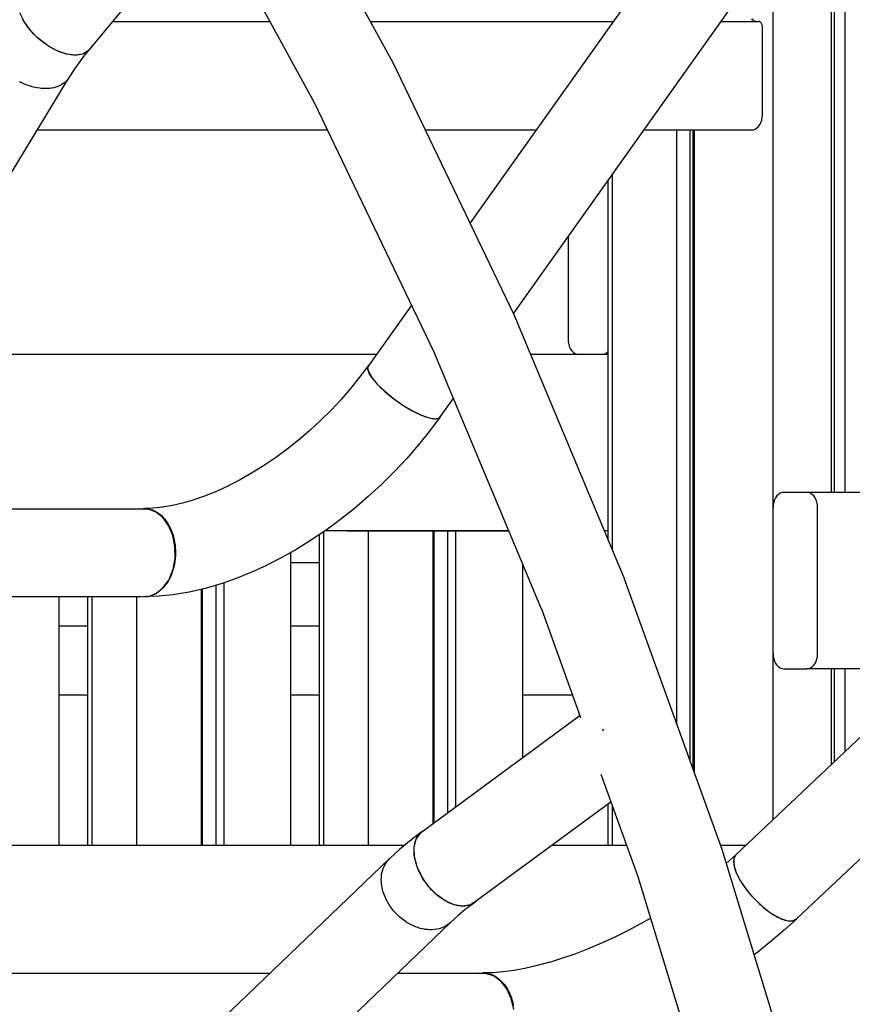
# Model space of a CAD drawing. Units: millimetres. Extents: x -2836 to 24473, y -22009 to 9274.
# Drawn here: x 16712 to 17042, y -21141 to -20750 of the extents above; entities that cross this region are included whole.
import ezdxf

# ---------------------------------------------------------------- set-up
doc = ezdxf.new("R2010")
doc.units = ezdxf.units.MM
doc.header["$MEASUREMENT"] = 0
for name, color, linetype, lineweight in [('0_Pen_No__141', 7, 'Continuous', 30), ('A-FLOR_Pen_No__141', 7, 'Continuous', 30), ('A-WALL-INTR_Pen_No__141', 7, 'Continuous', 30)]:
    doc.layers.add(name, color=color, linetype=linetype, lineweight=lineweight)

msp = doc.modelspace()

# ---------------------------------------------------------------- linework, layer by layer
at = {"layer": '0_Pen_No__141', "linetype": 'Continuous'}
for p, q in [((17140.06, -20479.74), (16890.49, -20830.8)), ((17168.42, -20499.92), (16907.71, -20866.64)), ((16860.03, -20767.41), (16807.66, -20671.93)), ((16828.83, -20783.26), (16779.91, -20694.08)), ((16786.31, -20705.75), (16739.02, -20762.56)), ((16713.52, -20751.01), (16711.87, -20747.55)), ((16713.52, -20751.01), (16713.04, -20750.17)), ((17002.6, -20750.3), (17002.34, -20749.93)), ((17002.9, -20750.6), (17002.6, -20750.3)), ((16714.05, -20751.84), (16713.52, -20751.01)), ((16716.02, -20754.46), (16713.52, -20751.01)), ((16714.62, -20752.68), (16714.05, -20751.84)), ((16715.24, -20753.51), (16714.62, -20752.68)), ((16715.9, -20754.32), (16715.24, -20753.51)), ((16716.6, -20755.13), (16715.9, -20754.32)), ((16719.18, -20757.68), (16716.02, -20754.46)), ((16748.64, -20751), (16811.13, -20751)), ((16851.03, -20751), (16947.22, -20751)), ((16989.92, -20751), (17005.05, -20751)), ((17344.99, -20751.37), (16995.99, -21081.4)), ((17003.24, -20750.82), (17002.9, -20750.6)), ((17003.59, -20750.96), (17003.24, -20750.82)), ((17003.96, -20751), (17003.59, -20750.96)), ((17005.29, -20751.03), (17005.05, -20751)), ((17005.53, -20751.12), (17005.29, -20751.03)), ((17005.75, -20751.27), (17005.53, -20751.12)), ((17005.96, -20751.47), (17005.75, -20751.27)), ((17006.13, -20751.72), (17005.96, -20751.47)), ((17006.27, -20752), (17006.13, -20751.72)), ((17006.37, -20752.32), (17006.27, -20752)), ((17006.44, -20752.66), (17006.37, -20752.32)), ((17006.46, -20753), (17006.44, -20752.66)), ((17006.46, -20788), (17006.46, -20753)), ((16717.34, -20755.92), (16716.6, -20755.13)), ((16718.11, -20756.69), (16717.34, -20755.92)), ((16718.91, -20757.43), (16718.11, -20756.69)), ((16719.74, -20758.15), (16718.91, -20757.43)), ((16722.81, -20760.44), (16719.18, -20757.68)), ((16720.59, -20758.85), (16719.74, -20758.15)), ((16721.47, -20759.51), (16720.59, -20758.85)), ((16722.36, -20760.14), (16721.47, -20759.51)), ((16723.26, -20760.73), (16722.36, -20760.14)), ((16726.64, -20762.56), (16722.81, -20760.44)), ((16724.18, -20761.28), (16723.26, -20760.73)), ((16725.1, -20761.8), (16724.18, -20761.28)), ((16726.03, -20762.27), (16725.1, -20761.8)), ((16726.95, -20762.69), (16726.03, -20762.27)), ((16739.29, -20762.27), (16736.13, -20766.24)), ((16739.29, -20762.27), (16739.08, -20762.48)), ((16739.61, -20761.85), (16739.29, -20762.27)), ((16730.43, -20763.89), (16726.64, -20762.56)), ((16727.87, -20763.08), (16726.95, -20762.69)), ((16728.79, -20763.41), (16727.87, -20763.08)), ((16729.69, -20763.69), (16728.79, -20763.41)), ((16730.58, -20763.93), (16729.69, -20763.69)), ((16733.91, -20764.34), (16730.43, -20763.89)), ((16731.44, -20764.11), (16730.58, -20763.93)), ((16732.29, -20764.24), (16731.44, -20764.11)), ((16733.11, -20764.32), (16732.29, -20764.24)), ((16733.91, -20764.34), (16733.11, -20764.32)), ((16736.38, -20765.92), (16733.7, -20769.63)), ((16736.84, -20763.89), (16733.91, -20764.34)), ((16734.67, -20764.32), (16733.91, -20764.34)), ((16735.39, -20764.24), (16734.67, -20764.32)), ((16736.08, -20764.11), (16735.39, -20764.24)), ((16736.73, -20763.93), (16736.08, -20764.11)), ((16737.34, -20763.69), (16736.73, -20763.93)), ((16739.02, -20762.56), (16736.84, -20763.89)), ((16737.9, -20763.41), (16737.34, -20763.69)), ((16738.41, -20763.08), (16737.9, -20763.41)), ((16738.88, -20762.69), (16738.41, -20763.08)), ((16738.99, -20762.57), (16738.88, -20762.69)), ((16733.7, -20769.63), (16731.2, -20773.51)), ((16908.06, -20867.35), (16860.03, -20767.41)), ((16731.2, -20773.51), (16730.76, -20774.1)), ((16730.61, -20774.25), (16531.5, -21101.91)), ((16712.72, -20775.35), (16711.74, -20774.86)), ((16712.23, -20775.11), (16712.02, -20774.98)), ((16712.46, -20775.2), (16712.23, -20775.11)), ((16713.71, -20775.79), (16712.72, -20775.35)), ((16714.72, -20776.19), (16713.71, -20775.79)), ((16715.73, -20776.55), (16714.72, -20776.19)), ((16716.74, -20776.85), (16715.73, -20776.55)), ((16716.41, -20776.75), (16716.18, -20776.66)), ((16716.6, -20776.79), (16716.41, -20776.75)), ((16717.76, -20777.1), (16716.74, -20776.85)), ((16718.77, -20777.3), (16717.76, -20777.1)), ((16719.76, -20777.45), (16718.77, -20777.3)), ((16720.75, -20777.55), (16719.76, -20777.45)), ((16720.59, -20777.54), (16720.39, -20777.5)), ((16720.77, -20777.53), (16720.59, -20777.54)), ((16721.72, -20777.59), (16720.75, -20777.55)), ((16722.67, -20777.58), (16721.72, -20777.59)), ((16723.59, -20777.52), (16722.67, -20777.58)), ((16724.49, -20777.4), (16723.59, -20777.52)), ((16724.49, -20777.4), (16724.36, -20777.4)), ((16725.35, -20777.23), (16724.49, -20777.4)), ((16724.59, -20777.37), (16724.49, -20777.4)), ((16726.18, -20777.01), (16725.35, -20777.23)), ((16726.98, -20776.73), (16726.18, -20777.01)), ((16727.73, -20776.41), (16726.98, -20776.73)), ((16728.43, -20776.04), (16727.73, -20776.41)), ((16727.85, -20776.35), (16727.74, -20776.38)), ((16727.91, -20776.3), (16727.85, -20776.35)), ((16729.09, -20775.62), (16728.43, -20776.04)), ((16729.7, -20775.16), (16729.09, -20775.62)), ((16730.25, -20774.65), (16729.7, -20775.16)), ((16730.76, -20774.1), (16730.25, -20774.65)), ((16730.43, -20774.47), (16730.39, -20774.5)), ((16730.46, -20774.42), (16730.43, -20774.47)), ((17369.09, -20776.75), (17020.08, -21106.79)), ((16876.18, -20881.8), (16828.83, -20783.26)), ((17006.2, -20790.05), (17006.4, -20789.04)), ((17006.4, -20789.04), (17006.46, -20788)), ((17003.67, -20793.64), (17004.34, -20793.2)), ((17004.34, -20793.2), (17004.94, -20792.6)), ((17004.94, -20792.6), (17005.47, -20791.86)), ((17005.47, -20791.86), (17005.89, -20791)), ((17005.89, -20791), (17006.2, -20790.05)), ((16718.61, -20794), (16833.99, -20794)), ((16872.81, -20794), (16916.65, -20794)), ((16959.35, -20794), (17002.22, -20794)), ((17002.22, -20794), (17002.95, -20793.91)), ((17002.95, -20793.91), (17003.67, -20793.64)), ((16867.33, -20863.38), (16850.43, -20887.15)), ((16951.55, -20971.36), (16908.06, -20867.35)), ((16919.02, -20984.24), (16876.18, -20881.8)), ((16850.43, -20887.15), (16849.8, -20888.23)), ((16850.42, -20887.16), (16850.26, -20887.28)), ((16850.06, -20887.5), (16846.69, -20892.05)), ((16849.83, -20888.06), (16849.79, -20888.4)), ((16849.79, -20888.4), (16849.82, -20888.78)), ((16849.8, -20888.23), (16850.17, -20889.95)), ((16849.82, -20888.78), (16849.9, -20889.19)), ((16849.91, -20887.76), (16849.83, -20888.06)), ((16849.9, -20889.19), (16850.04, -20889.64)), ((16850.06, -20887.5), (16849.91, -20887.76)), ((16850.04, -20889.64), (16850.24, -20890.11)), ((16850.26, -20887.28), (16850.06, -20887.5)), ((16850.17, -20889.95), (16851.49, -20892.2)), ((16850.24, -20890.11), (16850.49, -20890.62)), ((16850.49, -20890.62), (16850.79, -20891.16)), ((16846.69, -20892.05), (16843.1, -20896.51)), ((16850.79, -20891.16), (16851.15, -20891.71)), ((16851.15, -20891.71), (16851.57, -20892.3)), ((16851.49, -20892.2), (16853.7, -20894.82)), ((16851.57, -20892.3), (16852.03, -20892.9)), ((16852.03, -20892.9), (16852.54, -20893.52)), ((16852.54, -20893.52), (16853.09, -20894.16)), ((16853.09, -20894.16), (16853.7, -20894.82)), ((16853.7, -20894.82), (16854.34, -20895.48)), ((16853.7, -20894.82), (16856.62, -20897.63)), ((16843.1, -20896.51), (16839.31, -20900.88)), ((16854.34, -20895.48), (16855.02, -20896.15)), ((16855.02, -20896.15), (16855.74, -20896.83)), ((16855.74, -20896.83), (16856.49, -20897.51)), ((16856.49, -20897.51), (16857.28, -20898.19)), ((16856.62, -20897.63), (16860.07, -20900.44)), ((16857.28, -20898.19), (16858.09, -20898.87)), ((16858.09, -20898.87), (16858.93, -20899.55)), ((16839.31, -20900.88), (16835.34, -20905.13)), ((16858.93, -20899.55), (16859.78, -20900.22)), ((16859.78, -20900.22), (16860.66, -20900.87)), ((16860.07, -20900.44), (16863.81, -20903.06)), ((16860.66, -20900.87), (16861.55, -20901.52)), ((16861.55, -20901.52), (16862.45, -20902.15)), ((16862.45, -20902.15), (16863.36, -20902.76)), ((16863.36, -20902.76), (16864.27, -20903.35)), ((16883.87, -20900.18), (16878.21, -20908.13)), ((16835.34, -20905.13), (16831.2, -20909.25)), ((16863.81, -20903.06), (16867.59, -20905.31)), ((16864.27, -20903.35), (16865.18, -20903.92)), ((16865.18, -20903.92), (16866.09, -20904.46)), ((16866.09, -20904.46), (16866.99, -20904.98)), ((16866.99, -20904.98), (16867.88, -20905.47)), ((16867.59, -20905.31), (16871.14, -20907.04)), ((16867.88, -20905.47), (16868.76, -20905.93)), ((16868.76, -20905.93), (16869.62, -20906.35)), ((16869.62, -20906.35), (16870.46, -20906.74)), ((16831.2, -20909.25), (16826.9, -20913.21)), ((16870.46, -20906.74), (16871.28, -20907.09)), ((16871.14, -20907.04), (16874.23, -20908.13)), ((16871.28, -20907.09), (16872.06, -20907.41)), ((16872.06, -20907.41), (16872.82, -20907.69)), ((16872.82, -20907.69), (16873.54, -20907.93)), ((16873.54, -20907.93), (16874.23, -20908.13)), ((16874.23, -20908.13), (16874.88, -20908.28)), ((16874.23, -20908.13), (16876.64, -20908.5)), ((16878.58, -20907.78), (16874.44, -20913.38)), ((16874.88, -20908.28), (16875.48, -20908.4)), ((16875.48, -20908.4), (16876.04, -20908.47)), ((16876.04, -20908.47), (16876.56, -20908.5)), ((16876.56, -20908.5), (16877.03, -20908.49)), ((16876.64, -20908.5), (16878.21, -20908.13)), ((16877.03, -20908.49), (16877.44, -20908.43)), ((16877.44, -20908.43), (16877.81, -20908.33)), ((16877.81, -20908.33), (16878.12, -20908.19)), ((16878.12, -20908.19), (16878.2, -20908.14)), ((16878.23, -20908.12), (16878.38, -20908.01)), ((16878.38, -20908.01), (16878.58, -20907.78)), ((16878.58, -20907.78), (16878.73, -20907.52)), ((16878.73, -20907.52), (16878.78, -20907.33)), ((16826.9, -20913.21), (16822.47, -20917)), ((16874.44, -20913.38), (16870.03, -20918.87)), ((16822.47, -20917), (16817.93, -20920.6)), ((16817.93, -20920.6), (16813.3, -20924)), ((16870.03, -20918.87), (16865.37, -20924.24)), ((16813.3, -20924), (16808.59, -20927.19)), ((16865.37, -20924.24), (16860.48, -20929.46)), ((16803.82, -20930.14), (16799.02, -20932.85)), ((16808.59, -20927.19), (16803.82, -20930.14)), ((16860.48, -20929.46), (16855.39, -20934.52)), ((16799.02, -20932.85), (16794.56, -20935.13)), ((16789.84, -20937.29), (16785.1, -20939.19)), ((16794.6, -20935.11), (16789.84, -20937.29)), ((16855.39, -20934.52), (16850.11, -20939.39)), ((16780.97, -20940.62), (16776.39, -20941.95)), ((16785.1, -20939.19), (16780.92, -20940.64)), ((16850.11, -20939.39), (16844.67, -20944.05)), ((16762.62, -20944.32), (16627.27, -20944.32)), ((16759.16, -20944.32), (16759.86, -20944.17)), ((16759.86, -20944.17), (16760.64, -20944.08)), ((16760.64, -20944.08), (16761.42, -20944.06)), ((16764.7, -20943.94), (16761.42, -20944.06)), ((16761.42, -20944.06), (16762.19, -20944.11)), ((16762.19, -20944.11), (16762.97, -20944.23)), ((16765.75, -20945.44), (16762.62, -20944.32)), ((16762.97, -20944.23), (16763.73, -20944.42)), ((16763.73, -20944.42), (16764.49, -20944.68)), ((16764.49, -20944.68), (16765.23, -20945)), ((16768.9, -20943.5), (16764.7, -20943.94)), ((16765.23, -20945), (16765.96, -20945.38)), ((16768.56, -20947.68), (16765.75, -20945.44)), ((16765.96, -20945.38), (16766.67, -20945.83)), ((16772.55, -20942.84), (16768.33, -20943.56)), ((16776.39, -20941.95), (16772.44, -20942.86)), ((16844.67, -20944.05), (16839.09, -20948.47)), ((16766.67, -20945.83), (16767.36, -20946.35)), ((16767.36, -20946.35), (16768.02, -20946.92)), ((16768.02, -20946.92), (16768.66, -20947.55)), ((16770.88, -20950.87), (16768.56, -20947.68)), ((16768.66, -20947.55), (16769.26, -20948.24)), ((16769.26, -20948.24), (16769.84, -20948.98)), ((16769.84, -20948.98), (16770.38, -20949.76)), ((16839.09, -20948.47), (16833.39, -20952.66)), ((16770.38, -20949.76), (16770.89, -20950.6)), ((16772.52, -20954.8), (16770.88, -20950.87)), ((16770.89, -20950.6), (16771.36, -20951.48)), ((16771.36, -20951.48), (16771.78, -20952.39)), ((16771.78, -20952.39), (16772.17, -20953.35)), ((16772.17, -20953.35), (16772.51, -20954.34)), ((16833.39, -20952.66), (16827.6, -20956.57)), ((16772.51, -20954.34), (16772.81, -20955.35)), ((16773.4, -20959.2), (16772.52, -20954.8)), ((16772.81, -20955.35), (16773.06, -20956.39)), ((16773.06, -20956.39), (16773.27, -20957.45)), ((16773.27, -20957.45), (16773.43, -20958.53)), ((16827.6, -20956.57), (16821.74, -20960.2)), ((16773.44, -20963.77), (16773.4, -20959.2)), ((16773.43, -20958.53), (16773.54, -20959.61)), ((16773.54, -20959.61), (16773.6, -20960.71)), ((16773.6, -20960.71), (16773.62, -20961.81)), ((16821.74, -20960.2), (16815.84, -20963.54)), ((16772.64, -20968.19), (16773.44, -20963.77)), ((16773.36, -20965.08), (16773.18, -20966.15)), ((16773.5, -20964), (16773.36, -20965.08)), ((16773.58, -20962.91), (16773.5, -20964)), ((16773.62, -20961.81), (16773.58, -20962.91)), ((16815.84, -20963.54), (16809.92, -20966.56)), ((16771.06, -20972.18), (16772.64, -20968.19)), ((16772.68, -20968.23), (16772.36, -20969.24)), ((16772.96, -20967.2), (16772.68, -20968.23)), ((16773.18, -20966.15), (16772.96, -20967.2)), ((16809.53, -20966.76), (16803.57, -20969.48)), ((16809.92, -20966.56), (16809.53, -20966.76)), ((16768.8, -20975.45), (16771.06, -20972.18)), ((16770.67, -20972.91), (16770.14, -20973.72)), ((16771.15, -20972.05), (16770.67, -20972.91)), ((16771.6, -20971.15), (16771.15, -20972.05)), ((16772, -20970.21), (16771.6, -20971.15)), ((16772.36, -20969.24), (16772, -20970.21)), ((16797.64, -20971.86), (16791.77, -20973.9)), ((16803.57, -20969.48), (16797.64, -20971.86)), ((16951.55, -20971.36), (16951.68, -20971.71)), ((16990.46, -21079.33), (16951.68, -20971.71)), ((16766.02, -20977.78), (16768.8, -20975.45)), ((16767.73, -20976.47), (16767.05, -20977.02)), ((16768.37, -20975.86), (16767.73, -20976.47)), ((16768.64, -20975.59), (16768.37, -20975.86)), ((16769, -20975.2), (16768.9, -20975.3)), ((16769.59, -20974.49), (16769, -20975.2)), ((16770.14, -20973.72), (16769.59, -20974.49)), ((16785.39, -20975.77), (16779.67, -20977.09)), ((16791.22, -20974.09), (16785.39, -20975.77)), ((16791.77, -20973.9), (16791.22, -20974.09)), ((16759.68, -20979.07), (16606.15, -20979.07)), ((16759.68, -20979.07), (16762.91, -20979.01)), ((16761.07, -20979.06), (16760.88, -20979.05)), ((16761.85, -20979.04), (16761.07, -20979.06)), ((16761.95, -20979.03), (16761.85, -20979.04)), ((16762.36, -20979.02), (16761.95, -20979.04)), ((16762.91, -20979.01), (16766.02, -20977.78)), ((16767.17, -20978.85), (16762.94, -20979)), ((16764.15, -20978.57), (16763.66, -20978.72)), ((16764.9, -20978.28), (16764.15, -20978.57)), ((16765.53, -20977.98), (16764.9, -20978.28)), ((16767.05, -20977.02), (16766.35, -20977.5)), ((16772.68, -20978.27), (16767.17, -20978.85)), ((16773.38, -20978.19), (16772.68, -20978.27)), ((16779.01, -20977.24), (16773.38, -20978.19)), ((16779.67, -20977.09), (16779.01, -20977.24)), ((16934.44, -21027.05), (16918.93, -20984)), ((16934.12, -21026.16), (16870.78, -21072.77)), ((16943.25, -21031.98), (16943.15, -21031.61)), ((16943.42, -21032.36), (16943.25, -21031.98)), ((16957.19, -21090.2), (16942.57, -21049.61)), ((16946.45, -21060.37), (16893.05, -21099.66)), ((16871.48, -21072.17), (16867.09, -21075.52)), ((16869.13, -21075.24), (16870.78, -21072.77)), ((16869.28, -21074.9), (16869.63, -21074.25)), ((16869.63, -21074.25), (16870.02, -21073.66)), ((16870.02, -21073.66), (16870.46, -21073.11)), ((16870.46, -21073.11), (16870.78, -21072.78)), ((16870.82, -21072.74), (16870.95, -21072.61)), ((16870.95, -21072.61), (16871.48, -21072.17)), ((16871.48, -21072.17), (16872.05, -21071.78)), ((16872.05, -21071.78), (16872.34, -21071.62)), ((16866.52, -21076), (16862.47, -21079.36)), ((16866.52, -21076), (16867.09, -21075.52)), ((16868.32, -21078.74), (16868.41, -21077.9)), ((16868.34, -21078.45), (16869.13, -21075.24)), ((16868.48, -21082.2), (16868.34, -21078.45)), ((16868.41, -21077.9), (16868.55, -21077.09)), ((16868.55, -21077.09), (16868.74, -21076.32)), ((16868.74, -21076.32), (16868.98, -21075.59)), ((16868.98, -21075.59), (16869.28, -21074.9)), ((16862.47, -21079.36), (16858.81, -21082.7)), ((16868.29, -21079.6), (16868.32, -21078.74)), ((16868.31, -21080.5), (16868.29, -21079.6)), ((16868.38, -21081.42), (16868.31, -21080.5)), ((16868.51, -21082.35), (16868.38, -21081.42)), ((16869.54, -21086.21), (16868.48, -21082.2)), ((16868.69, -21083.31), (16868.51, -21082.35)), ((17024.38, -21190.19), (16990.46, -21079.33)), ((16996, -21081.39), (16992.16, -21084.89)), ((16995.99, -21081.4), (16995.14, -21083.04)), ((16995.35, -21082.36), (16995.2, -21082.8)), ((16995.55, -21081.96), (16995.35, -21082.36)), ((16995.8, -21081.61), (16995.55, -21081.96)), ((16995.98, -21081.41), (16995.8, -21081.61)), ((16858.57, -21082.92), (16613.01, -21318.2)), ((16856.03, -21086.88), (16856.36, -21086.08)), ((16856.36, -21086.08), (16856.74, -21085.32)), ((16856.52, -21085.78), (16856.54, -21085.7)), ((16856.54, -21085.7), (16856.59, -21085.63)), ((16856.74, -21085.32), (16857.18, -21084.6)), ((16857.18, -21084.6), (16857.67, -21083.92)), ((16857.67, -21083.92), (16858.21, -21083.29)), ((16858.21, -21083.29), (16858.81, -21082.7)), ((16858.57, -21082.93), (16858.6, -21082.89)), ((16858.6, -21082.89), (16858.64, -21082.87)), ((16868.92, -21084.27), (16868.69, -21083.31)), ((16869.21, -21085.24), (16868.92, -21084.27)), ((16869.54, -21086.21), (16869.21, -21085.24)), ((16869.92, -21087.19), (16869.54, -21086.21)), ((16871.44, -21090.23), (16869.54, -21086.21)), ((16995.1, -21083.3), (16995.05, -21083.83)), ((16995.05, -21083.83), (16995.06, -21084.4)), ((16995.06, -21084.4), (16995.11, -21085.02)), ((16995.2, -21082.8), (16995.1, -21083.3)), ((16995.11, -21085.02), (16995.22, -21085.66)), ((16995.14, -21083.04), (16995.18, -21085.44)), ((16995.18, -21085.44), (16996.09, -21088.43)), ((16995.22, -21085.66), (16995.38, -21086.35)), ((16855.32, -21090.39), (16855.41, -21089.47)), ((16855.41, -21089.47), (16855.55, -21088.58)), ((16855.45, -21089.17), (16855.46, -21089.12)), ((16855.45, -21089.22), (16855.45, -21089.17)), ((16855.55, -21088.58), (16855.76, -21087.71)), ((16855.76, -21087.71), (16856.03, -21086.88)), ((16870.35, -21088.16), (16869.92, -21087.19)), ((16870.83, -21089.12), (16870.35, -21088.16)), ((16871.35, -21090.08), (16870.83, -21089.12)), ((16871.91, -21091.01), (16871.35, -21090.08)), ((16990.66, -21199.58), (16957.19, -21090.2)), ((16995.38, -21086.35), (16995.58, -21087.06)), ((16995.58, -21087.06), (16995.84, -21087.8)), ((16995.84, -21087.8), (16996.14, -21088.56)), ((16996.09, -21088.43), (16997.82, -21091.81)), ((16996.14, -21088.56), (16996.5, -21089.35)), ((16996.5, -21089.35), (16996.89, -21090.15)), ((16996.89, -21090.15), (16997.33, -21090.97)), ((16855.29, -21091.32), (16855.32, -21090.39)), ((16855.32, -21092.27), (16855.29, -21091.32)), ((16855.41, -21093.24), (16855.32, -21092.27)), ((16855.39, -21093.08), (16855.39, -21093.04)), ((16855.43, -21093.23), (16855.39, -21093.08)), ((16855.57, -21094.21), (16855.41, -21093.24)), ((16874.05, -21093.98), (16871.44, -21090.23)), ((16872.51, -21091.93), (16871.91, -21091.01)), ((16873.15, -21092.82), (16872.51, -21091.93)), ((16873.82, -21093.69), (16873.15, -21092.82)), ((16874.53, -21094.53), (16873.82, -21093.69)), ((16877.2, -21097.19), (16874.05, -21093.98)), ((16997.33, -21090.97), (16997.82, -21091.81)), ((16997.82, -21091.81), (16998.34, -21092.65)), ((16997.82, -21091.81), (17000.24, -21095.34)), ((16998.34, -21092.65), (16998.9, -21093.5)), ((16998.9, -21093.5), (16999.5, -21094.35)), ((16855.78, -21095.19), (16855.57, -21094.21)), ((16856.05, -21096.17), (16855.78, -21095.19)), ((16856.38, -21097.15), (16856.05, -21096.17)), ((16856.77, -21098.12), (16856.38, -21097.15)), ((16875.26, -21095.34), (16874.53, -21094.53)), ((16876.02, -21096.11), (16875.26, -21095.34)), ((16876.8, -21096.84), (16876.02, -21096.11)), ((16877.61, -21097.53), (16876.8, -21096.84)), ((16880.67, -21099.66), (16877.2, -21097.19)), ((16878.43, -21098.18), (16877.61, -21097.53)), ((16999.5, -21094.35), (17000.13, -21095.2)), ((17000.13, -21095.2), (17000.79, -21096.04)), ((17000.24, -21095.34), (17003.19, -21098.78)), ((17000.79, -21096.04), (17001.48, -21096.88)), ((17001.48, -21096.88), (17002.2, -21097.7)), ((17002.2, -21097.7), (17002.94, -21098.52)), ((16857.21, -21099.08), (16856.77, -21098.12)), ((16857.71, -21100.03), (16857.21, -21099.08)), ((16858.25, -21100.96), (16857.71, -21100.03)), ((16858.85, -21101.87), (16858.25, -21100.96)), ((16858.35, -21101.11), (16858.27, -21100.95)), ((16859.49, -21102.75), (16858.85, -21101.87)), ((16879.26, -21098.77), (16878.43, -21098.18)), ((16880.11, -21099.32), (16879.26, -21098.77)), ((16880.96, -21099.82), (16880.11, -21099.32)), ((16884.23, -21101.21), (16880.67, -21099.66)), ((16881.81, -21100.26), (16880.96, -21099.82)), ((16882.67, -21100.65), (16881.81, -21100.26)), ((16883.52, -21100.98), (16882.67, -21100.65)), ((16884.37, -21101.25), (16883.52, -21100.98)), ((16887.63, -21101.74), (16884.23, -21101.21)), ((16885.21, -21101.46), (16884.37, -21101.25)), ((16886.03, -21101.62), (16885.21, -21101.46)), ((16886.84, -21101.71), (16886.03, -21101.62)), ((16887.63, -21101.74), (16886.84, -21101.71)), ((16890.63, -21101.21), (16887.63, -21101.74)), ((16888.39, -21101.71), (16887.63, -21101.74)), ((16889.13, -21101.62), (16888.39, -21101.71)), ((16892.35, -21100.26), (16888.57, -21103.15)), ((16889.84, -21101.46), (16889.13, -21101.62)), ((16890.52, -21101.25), (16889.84, -21101.46)), ((16891.17, -21100.98), (16890.52, -21101.25)), ((16893.05, -21099.66), (16890.63, -21101.21)), ((16891.78, -21100.65), (16891.17, -21100.98)), ((16892.35, -21100.26), (16891.78, -21100.65)), ((16892.88, -21099.82), (16892.35, -21100.26)), ((16893.02, -21099.68), (16892.88, -21099.82)), ((17002.94, -21098.52), (17003.7, -21099.31)), ((17003.19, -21098.78), (17006.47, -21101.91)), ((17003.7, -21099.31), (17004.48, -21100.08)), ((17004.48, -21100.08), (17005.27, -21100.83)), ((17005.27, -21100.83), (17006.07, -21101.56)), ((17006.07, -21101.56), (17006.88, -21102.25)), ((17006.47, -21101.91), (17009.86, -21104.5)), ((16860.18, -21103.61), (16859.49, -21102.75)), ((16860.91, -21104.43), (16860.18, -21103.61)), ((16861.68, -21105.22), (16860.91, -21104.43)), ((16861.16, -21104.69), (16861.13, -21104.65)), ((16861.21, -21104.74), (16861.16, -21104.69)), ((16862.48, -21105.96), (16861.68, -21105.22)), ((16885.72, -21105.52), (16882.63, -21108.34)), ((16888.58, -21103.15), (16885.72, -21105.52)), ((17006.88, -21102.25), (17007.69, -21102.91)), ((17007.69, -21102.91), (17008.51, -21103.54)), ((17008.51, -21103.54), (17009.32, -21104.13)), ((17009.32, -21104.13), (17010.13, -21104.68)), ((17009.86, -21104.5), (17013.13, -21106.38)), ((17010.13, -21104.68), (17010.93, -21105.19)), ((17010.93, -21105.19), (17011.72, -21105.65)), ((17011.72, -21105.65), (17012.49, -21106.07)), ((16882.73, -21108.24), (16637.24, -21343.46)), ((16863.31, -21106.67), (16862.48, -21105.96)), ((16864.18, -21107.34), (16863.31, -21106.67)), ((16865.07, -21107.95), (16864.18, -21107.34)), ((16864.62, -21107.65), (16864.57, -21107.61)), ((16864.68, -21107.68), (16864.62, -21107.65)), ((16865.98, -21108.52), (16865.07, -21107.95)), ((16866.91, -21109.04), (16865.98, -21108.52)), ((16867.86, -21109.5), (16866.91, -21109.04)), ((16868.82, -21109.91), (16867.86, -21109.5)), ((16868.5, -21109.78), (16868.31, -21109.68)), ((16881.3, -21109.36), (16880.58, -21109.78)), ((16881.99, -21108.88), (16881.3, -21109.36)), ((16882.63, -21108.34), (16881.99, -21108.88)), ((16958.43, -21108.62), (16953.2, -21111.42)), ((16962.17, -21106.47), (16958.43, -21108.62)), ((17012.49, -21106.07), (17013.25, -21106.44)), ((17013.13, -21106.38), (17016.04, -21107.43)), ((17013.25, -21106.44), (17013.99, -21106.77)), ((17013.99, -21106.77), (17014.7, -21107.04)), ((17014.7, -21107.04), (17015.39, -21107.26)), ((17019.98, -21106.88), (17015.11, -21111.33)), ((17015.39, -21107.26), (17016.04, -21107.43)), ((17016.04, -21107.43), (17016.67, -21107.55)), ((17016.04, -21107.43), (17018.42, -21107.57)), ((17016.67, -21107.55), (17017.26, -21107.61)), ((17017.26, -21107.61), (17017.82, -21107.62)), ((17017.82, -21107.62), (17018.33, -21107.58)), ((17018.33, -21107.58), (17018.81, -21107.48)), ((17018.42, -21107.57), (17020.08, -21106.79)), ((17018.81, -21107.48), (17019.24, -21107.33)), ((17019.24, -21107.33), (17019.63, -21107.13)), ((17019.63, -21107.13), (17019.98, -21106.88)), ((17019.98, -21106.88), (17020.06, -21106.8)), ((16868.66, -21109.83), (16868.5, -21109.78)), ((16869.78, -21110.26), (16868.82, -21109.91)), ((16870.75, -21110.56), (16869.78, -21110.26)), ((16871.72, -21110.79), (16870.75, -21110.56)), ((16872.68, -21110.96), (16871.72, -21110.79)), ((16872.52, -21110.94), (16872.49, -21110.93)), ((16872.71, -21110.94), (16872.52, -21110.94)), ((16873.64, -21111.08), (16872.68, -21110.96)), ((16874.59, -21111.13), (16873.64, -21111.08)), ((16875.52, -21111.12), (16874.59, -21111.13)), ((16876.43, -21111.05), (16875.52, -21111.12)), ((16876.43, -21111.05), (16876.33, -21111.04)), ((16877.32, -21110.91), (16876.43, -21111.05)), ((16876.5, -21111.03), (16876.43, -21111.05)), ((16878.18, -21110.72), (16877.32, -21110.91)), ((16879.01, -21110.47), (16878.18, -21110.72)), ((16879.81, -21110.15), (16879.01, -21110.47)), ((16880.58, -21109.78), (16879.81, -21110.15)), ((16953.2, -21111.42), (16947.93, -21114.05)), ((17015.11, -21111.33), (17010, -21115.69)), ((16942.63, -21116.49), (16937.33, -21118.73)), ((16947.93, -21114.05), (16942.63, -21116.49)), ((17010, -21115.69), (17004.66, -21119.96)), ((16932.05, -21120.76), (16926.82, -21122.57)), ((16937.33, -21118.73), (16932.05, -21120.76)), ((17004.66, -21119.96), (17003.22, -21121.04)), ((16917.11, -21125.36), (16912.19, -21126.46)), ((16922.13, -21124.02), (16917.11, -21125.36)), ((16926.82, -21122.57), (16922, -21124.05)), ((16811.07, -21128.43), (16543.79, -21128.43)), ((16896.64, -21128.43), (16861.66, -21128.43)), ((16894.07, -21128.43), (16894.81, -21128.32)), ((16894.81, -21128.32), (16895.59, -21128.27)), ((16899.78, -21128.15), (16895.59, -21128.27)), ((16895.59, -21128.27), (16896.36, -21128.29)), ((16896.36, -21128.29), (16897.14, -21128.38)), ((16899.8, -21129.4), (16896.64, -21128.43)), ((16897.14, -21128.38), (16897.91, -21128.54)), ((16897.91, -21128.54), (16898.67, -21128.77)), ((16898.67, -21128.77), (16899.42, -21129.06)), ((16899.42, -21129.06), (16900.15, -21129.42)), ((16903.46, -21127.83), (16899.52, -21128.16)), ((16908.05, -21127.22), (16903.46, -21127.83)), ((16912.19, -21126.46), (16907.86, -21127.24)), ((16902.67, -21131.48), (16899.8, -21129.4)), ((16900.15, -21129.42), (16900.87, -21129.84)), ((16900.87, -21129.84), (16901.57, -21130.33)), ((16901.57, -21130.33), (16902.24, -21130.88)), ((16902.24, -21130.88), (16902.89, -21131.48)), ((16905.07, -21134.55), (16902.67, -21131.48)), ((16902.89, -21131.48), (16903.51, -21132.14)), ((16903.51, -21132.14), (16904.1, -21132.86)), ((16904.1, -21132.86), (16904.66, -21133.63)), ((16904.66, -21133.63), (16905.18, -21134.44)), ((16906.82, -21138.39), (16905.07, -21134.55)), ((16905.18, -21134.44), (16905.66, -21135.3)), ((16905.66, -21135.3), (16906.11, -21136.2)), ((16906.11, -21136.2), (16906.51, -21137.14)), ((16906.51, -21137.14), (16906.88, -21138.12)), ((16907.81, -21142.73), (16906.82, -21138.39)), ((16906.88, -21138.12), (16907.19, -21139.12)), ((16907.19, -21139.12), (16907.47, -21140.15)), ((16907.47, -21140.15), (16907.69, -21141.2))]:
    msp.add_line(p, q, dxfattribs=at)
at = {"layer": 'A-FLOR_Pen_No__141', "linetype": 'Continuous'}
for p, q in [((17039.32, -20937.68), (17039.32, -20681.52)), ((17035.07, -20937.68), (17035.07, -20687.49)), ((17033.92, -20937.68), (17033.92, -20689.11)), ((17010.7, -21067.48), (17010.7, -20721.77)), ((16972.51, -21029.53), (16972.51, -20794)), ((16977.84, -21044.32), (16977.84, -20794)), ((16978.99, -21047.51), (16978.99, -20794)), ((16979.59, -21049.15), (16979.59, -20794)), ((16947.06, -20960.63), (16947.06, -20811.29)), ((16945.28, -20956.37), (16945.28, -20813.79)), ((16832.51, -21077.68), (16832.51, -20953.25)), ((16841.7, -20953), (16842.08, -20953)), ((16842.08, -20953), (16842.94, -20953)), ((16842.94, -20953), (16843.89, -20953)), ((16843.89, -20953), (16844.9, -20953)), ((16844.9, -20953), (16845.95, -20953)), ((16845.95, -20953), (16846.99, -20953)), ((16846.99, -20953), (16848.01, -20953)), ((16848.01, -20953), (16848.96, -20953)), ((16848.96, -20953), (16849.82, -20953)), ((16849.82, -20953), (16850.19, -20953)), ((16850.19, -20953), (16850.54, -20953)), ((16850.19, -21077.68), (16850.19, -20953)), ((16850.54, -20953), (16874.94, -20953)), ((16874.94, -20953), (16875.12, -20953)), ((16875.12, -20953), (16875.42, -20953)), ((16875.42, -20953), (16875.65, -20953)), ((16875.65, -20953), (16875.78, -20953)), ((16875.78, -20953), (16875.83, -20953)), ((16875.83, -20953), (16875.83, -20953)), ((16875.83, -20953), (16876.13, -20953)), ((16875.83, -21069.06), (16875.83, -20953)), ((16876.13, -20953), (16876.32, -20953)), ((16876.32, -20953), (16876.67, -20953)), ((16876.32, -21068.7), (16876.32, -20953)), ((16876.67, -20953), (16878.51, -20953)), ((16878.52, -20953), (16878.92, -20953)), ((16878.92, -20953), (16879.38, -20953)), ((16879.38, -20953), (16879.88, -20953)), ((16879.88, -20953), (16880.39, -20953)), ((16880.39, -20953), (16880.92, -20953)), ((16880.92, -20953), (16881.44, -20953)), ((16881.44, -20953), (16881.68, -20953)), ((16881.68, -20953), (16881.93, -20953)), ((16881.68, -21064.75), (16881.68, -20953)), ((16881.93, -20953), (16882.44, -20953)), ((16882.44, -20953), (16882.97, -20953)), ((16882.97, -20953), (16883.48, -20953)), ((16883.48, -20953), (16883.97, -20953)), ((16883.97, -20953), (16884.43, -20953)), ((16884.43, -20953), (16884.83, -20953)), ((16884.84, -20953), (16885.19, -20953)), ((16884.84, -21062.43), (16884.84, -20953)), ((16885.19, -20953), (16905.96, -20953)), ((16945.27, -20956.34), (16945.27, -20953)), ((16830.73, -21077.68), (16830.73, -20954.45)), ((16819.44, -21077.68), (16819.44, -20961.5)), ((16911.37, -21042.91), (16911.37, -20965.94)), ((16783.9, -21077.68), (16783.9, -20976.11)), ((16784.4, -21077.68), (16784.4, -20976)), ((16789.76, -21077.68), (16789.76, -20974.51)), ((16792.91, -21077.68), (16792.91, -20973.5)), ((16727.52, -21077.68), (16727.52, -20979.07)), ((16738.81, -21077.68), (16738.81, -20979.07)), ((16740.59, -21077.68), (16740.59, -20979.07)), ((16758.27, -21077.68), (16758.27, -20979.07)), ((17033.92, -21045.52), (17033.92, -21007.68)), ((17035.07, -21044.44), (17035.07, -21007.68)), ((17039.32, -21040.43), (17039.32, -21007.68)), ((16945.27, -21077.68), (16945.27, -21061.24)), ((16945.28, -21077.68), (16945.28, -21061.23)), ((16947.06, -21077.68), (16947.06, -21062.08))]:
    msp.add_line(p, q, dxfattribs=at)
at = {"layer": 'A-WALL-INTR_Pen_No__141', "linetype": 'Continuous'}
for p, q in [((16834.03, -20794.08), (16718.56, -20794.08)), ((16916.59, -20794.08), (16872.85, -20794.08)), ((16945.28, -20814.14), (16945.14, -20814)), ((16929.39, -20836.15), (16929.39, -20877)), ((16929.39, -20877), (16929.45, -20878.04)), ((16929.45, -20878.04), (16929.64, -20879.05)), ((16929.64, -20879.05), (16929.95, -20880)), ((16853.38, -20883), (16664.53, -20883)), ((16945.28, -20883), (16914.6, -20883)), ((16929.95, -20880), (16930.38, -20880.86)), ((16930.38, -20880.86), (16930.9, -20881.6)), ((16930.9, -20881.6), (16931.51, -20882.2)), ((16931.51, -20882.2), (16932.18, -20882.64)), ((16932.18, -20882.64), (16932.89, -20882.91)), ((16932.89, -20882.91), (16933.63, -20883)), ((16942.82, -20883), (16943.56, -20882.91)), ((16943.56, -20882.91), (16944.27, -20882.64)), ((16944.27, -20882.64), (16944.94, -20882.2)), ((16944.94, -20882.2), (16945.28, -20881.86)), ((17014.21, -20937.77), (17013.49, -20938.04)), ((17014.95, -20937.68), (17014.21, -20937.77)), ((17024.14, -20937.68), (17014.95, -20937.68)), ((17024.87, -20937.77), (17024.14, -20937.68)), ((17147.97, -20937.68), (17024.14, -20937.68)), ((17025.59, -20938.04), (17024.87, -20937.77)), ((17010.96, -20941.62), (17010.77, -20942.63)), ((17011.27, -20940.68), (17010.96, -20941.62)), ((17011.7, -20939.82), (17011.27, -20940.68)), ((17012.22, -20939.08), (17011.7, -20939.82)), ((17012.82, -20938.48), (17012.22, -20939.08)), ((17013.49, -20938.04), (17012.82, -20938.48)), ((17026.26, -20938.48), (17025.59, -20938.04)), ((17026.87, -20939.08), (17026.26, -20938.48)), ((17027.39, -20939.82), (17026.87, -20939.08)), ((17027.81, -20940.68), (17027.39, -20939.82)), ((17028.12, -20941.62), (17027.81, -20940.68)), ((17028.32, -20942.63), (17028.12, -20941.62)), ((17010.77, -20942.63), (17010.7, -20943.68)), ((17028.38, -20943.68), (17028.32, -20942.63)), ((17028.38, -21001.68), (17028.38, -20943.68)), ((16905.96, -20953), (16832.88, -20953)), ((16945.28, -20953), (16943.87, -20953)), ((16830.73, -20965.68), (16819.44, -20965.68)), ((16738.81, -20990.77), (16727.52, -20990.77)), ((16830.73, -20990.77), (16819.44, -20990.77)), ((17010.7, -21001.68), (17010.77, -21002.72)), ((17010.77, -21002.72), (17010.96, -21003.73)), ((17010.96, -21003.73), (17011.27, -21004.68)), ((17027.81, -21004.68), (17028.12, -21003.73)), ((17028.12, -21003.73), (17028.32, -21002.72)), ((17028.32, -21002.72), (17028.38, -21001.68)), ((17011.27, -21004.68), (17011.7, -21005.53)), ((17011.7, -21005.53), (17012.22, -21006.27)), ((17012.22, -21006.27), (17012.82, -21006.87)), ((17012.82, -21006.87), (17013.49, -21007.31)), ((17013.49, -21007.31), (17014.21, -21007.59)), ((17014.21, -21007.59), (17014.95, -21007.68)), ((17014.95, -21007.68), (17024.14, -21007.68)), ((17024.14, -21007.68), (17024.87, -21007.59)), ((17073.95, -21007.68), (17024.14, -21007.68)), ((17024.87, -21007.59), (17025.59, -21007.31)), ((17025.59, -21007.31), (17026.26, -21006.87)), ((17026.26, -21006.87), (17026.87, -21006.27)), ((17026.87, -21006.27), (17027.39, -21005.53)), ((17027.39, -21005.53), (17027.81, -21004.68)), ((16727.52, -21018), (16738.81, -21018)), ((16819.44, -21018), (16830.73, -21018)), ((16911.37, -21018), (16931.18, -21018)), ((16864.5, -21077.68), (16546.22, -21077.68)), ((16952.68, -21077.68), (16922.92, -21077.68)), ((16999.92, -21077.68), (16989.86, -21077.68))]:
    msp.add_line(p, q, dxfattribs=at)

doc.saveas('drawing.dxf')
